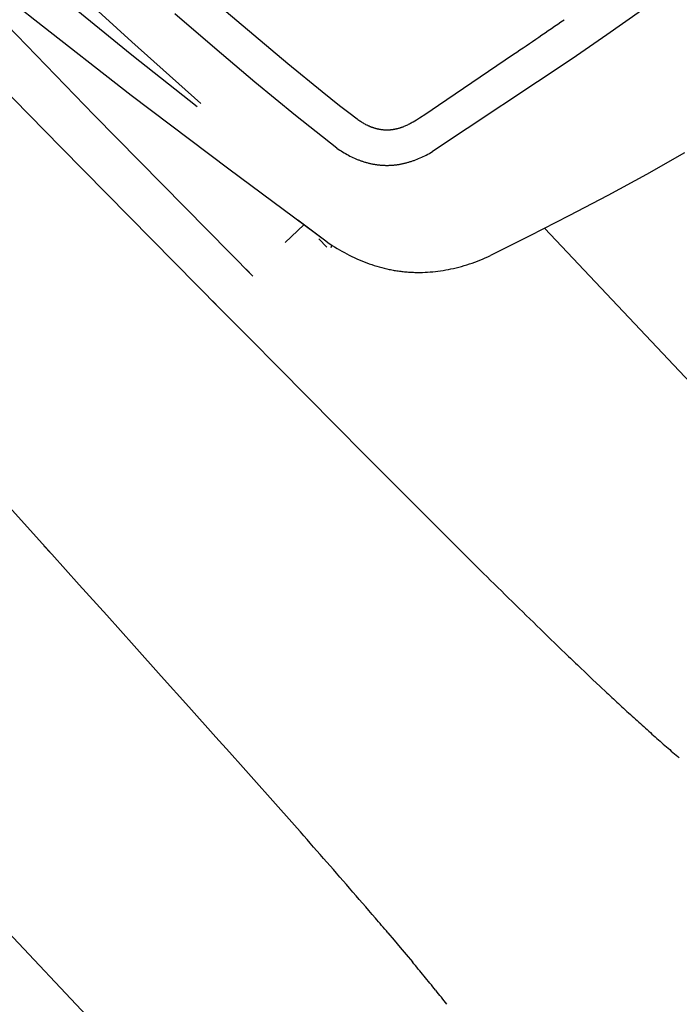
# Model space of a CAD drawing. Units: metres. Extents: x 300348 to 302165, y 4233123 to 4236702.
# Drawn here: x 301655 to 301657, y 4235731 to 4235734 of the extents above; entities that cross this region are included whole.
import ezdxf

# ---------------------------------------------------------------- set-up
doc = ezdxf.new("R2010")
doc.units = ezdxf.units.M
doc.header["$LTSCALE"] = 0.05
doc.header["$MEASUREMENT"] = 0

msp = doc.modelspace()

# ---------------------------------------------------------------- linework, layer by layer
at = {"color": 250}
for p, q in [((301654.4034, 4235734.5216, 0.822), (301655.1111, 4235733.792, 0.822)), ((301654.9145, 4235734.1061, 0.822), (301654.5983, 4235734.3598, 0.822)), ((301655.0102, 4235734.2412, 0.822), (301655.2361, 4235734.0344, 0.822)), ((301654.4767, 4235734.219, 0.822), (301655.0021, 4235733.6848, 0.822)), ((301655.2359, 4235733.9906, 0.822), (301655.0218, 4235734.1654, 0.822)), ((301655.5282, 4235734.153, 0.822), (301655.6401, 4235734.0575, 0.822)), ((301655.2345, 4235733.8572, 0.822), (301654.9145, 4235734.1061, 0.822)), ((301655.5106, 4235734.0135, 0.822), (301655.3786, 4235734.1273, 0.822)), ((301655.2361, 4235734.0344, 0.822), (301655.4643, 4235733.83, 0.822)), ((301655.6401, 4235734.0575, 0.822), (301655.7529, 4235733.9631, 0.822)), ((301656.8098, 4235734.0574, 0.822), (301656.6945, 4235733.9784, 0.822)), ((301656.8098, 4235734.0574, 0.822), (301656.6945, 4235733.9784, 0.822)), ((301655.6439, 4235733.9014, 0.822), (301655.5106, 4235734.0135, 0.822)), ((301655.4526, 4235733.819, 0.822), (301655.2359, 4235733.9906, 0.822)), ((301656.6945, 4235733.9784, 0.822), (301656.2318, 4235733.671, 0.822)), ((301656.6945, 4235733.9784, 0.822), (301656.2318, 4235733.671, 0.822)), ((301656.2521, 4235733.8243, 0.822), (301656.5006, 4235733.9933, 0.822)), ((301656.2521, 4235733.8243, 0.822), (301656.5006, 4235733.9933, 0.822)), ((301655.7529, 4235733.9631, 0.822), (301655.8668, 4235733.87, 0.822)), ((301655.7788, 4235733.7911, 0.822), (301655.6439, 4235733.9014, 0.822)), ((301655.5577, 4235733.6124, 0.822), (301655.2345, 4235733.8572, 0.822)), ((301655.8668, 4235733.87, 0.822), (301655.9243, 4235733.8241, 0.822)), ((301655.9243, 4235733.8241, 0.822), (301655.9545, 4235733.8005, 0.822)), ((301656.2104, 4235733.7966, 0.822), (301656.2521, 4235733.8243, 0.822)), ((301656.2104, 4235733.7966, 0.822), (301656.2521, 4235733.8243, 0.822)), ((301655.1109, 4235733.7922, 0.822), (301655.6371, 4235733.259, 0.822)), ((301655.9151, 4235733.6827, 0.822), (301655.7788, 4235733.7911, 0.822)), ((301655.9545, 4235733.8005, 0.822), (301655.9825, 4235733.7792, 0.822)), ((301655.9825, 4235733.7792, 0.822), (301655.9853, 4235733.7771, 0.822)), ((301655.9853, 4235733.7771, 0.822), (301655.9881, 4235733.7751, 0.822)), ((301655.9881, 4235733.7751, 0.822), (301655.9909, 4235733.7732, 0.822)), ((301655.9909, 4235733.7732, 0.822), (301655.9937, 4235733.7713, 0.822)), ((301656.168, 4235733.7698, 0.822), (301656.1786, 4235733.7764, 0.822)), ((301656.168, 4235733.7698, 0.822), (301656.1786, 4235733.7764, 0.822)), ((301656.1786, 4235733.7764, 0.822), (301656.1893, 4235733.783, 0.822)), ((301656.1786, 4235733.7764, 0.822), (301656.1893, 4235733.783, 0.822)), ((301656.1893, 4235733.783, 0.822), (301656.2104, 4235733.7966, 0.822)), ((301656.1893, 4235733.783, 0.822), (301656.2104, 4235733.7966, 0.822)), ((301655.9937, 4235733.7713, 0.822), (301655.9966, 4235733.7695, 0.822)), ((301655.9966, 4235733.7695, 0.822), (301655.9994, 4235733.7677, 0.822)), ((301655.9994, 4235733.7677, 0.822), (301656.0022, 4235733.7661, 0.822)), ((301656.0022, 4235733.7661, 0.822), (301656.005, 4235733.7644, 0.822)), ((301656.005, 4235733.7644, 0.822), (301656.0078, 4235733.7628, 0.822)), ((301656.0078, 4235733.7628, 0.822), (301656.0107, 4235733.7613, 0.822)), ((301656.0107, 4235733.7613, 0.822), (301656.0135, 4235733.7599, 0.822)), ((301656.0135, 4235733.7599, 0.822), (301656.0149, 4235733.7592, 0.822)), ((301656.0149, 4235733.7592, 0.822), (301656.0163, 4235733.7585, 0.822)), ((301656.0163, 4235733.7585, 0.822), (301656.0178, 4235733.7578, 0.822)), ((301656.0178, 4235733.7578, 0.822), (301656.0192, 4235733.7572, 0.822)), ((301656.0192, 4235733.7572, 0.822), (301656.0206, 4235733.7565, 0.822)), ((301656.0206, 4235733.7565, 0.822), (301656.022, 4235733.7559, 0.822)), ((301656.022, 4235733.7559, 0.822), (301656.0234, 4235733.7553, 0.822)), ((301656.0234, 4235733.7553, 0.822), (301656.0249, 4235733.7547, 0.822)), ((301656.0249, 4235733.7547, 0.822), (301656.0263, 4235733.7541, 0.822)), ((301656.0263, 4235733.7541, 0.822), (301656.0277, 4235733.7535, 0.822)), ((301656.0277, 4235733.7535, 0.822), (301656.0291, 4235733.753, 0.822)), ((301656.0291, 4235733.753, 0.822), (301656.0306, 4235733.7524, 0.822)), ((301656.0306, 4235733.7524, 0.822), (301656.032, 4235733.7519, 0.822)), ((301656.032, 4235733.7519, 0.822), (301656.0334, 4235733.7514, 0.822)), ((301656.0334, 4235733.7514, 0.822), (301656.0348, 4235733.7509, 0.822)), ((301656.0348, 4235733.7509, 0.822), (301656.0363, 4235733.7504, 0.822)), ((301656.0363, 4235733.7504, 0.822), (301656.0377, 4235733.75, 0.822)), ((301656.0377, 4235733.75, 0.822), (301656.0391, 4235733.7495, 0.822)), ((301656.0391, 4235733.7495, 0.822), (301656.0406, 4235733.7491, 0.822)), ((301656.0406, 4235733.7491, 0.822), (301656.042, 4235733.7487, 0.822)), ((301656.042, 4235733.7487, 0.822), (301656.0434, 4235733.7483, 0.822)), ((301656.0434, 4235733.7483, 0.822), (301656.0449, 4235733.7479, 0.822)), ((301656.0449, 4235733.7479, 0.822), (301656.0463, 4235733.7475, 0.822)), ((301656.0463, 4235733.7475, 0.822), (301656.0477, 4235733.7471, 0.822)), ((301656.0477, 4235733.7471, 0.822), (301656.0492, 4235733.7468, 0.822)), ((301656.0492, 4235733.7468, 0.822), (301656.0506, 4235733.7465, 0.822)), ((301656.0506, 4235733.7465, 0.822), (301656.052, 4235733.7462, 0.822)), ((301656.052, 4235733.7462, 0.822), (301656.0535, 4235733.7459, 0.822)), ((301656.0535, 4235733.7459, 0.822), (301656.0549, 4235733.7456, 0.822)), ((301656.0549, 4235733.7456, 0.822), (301656.0563, 4235733.7453, 0.822)), ((301656.0563, 4235733.7453, 0.822), (301656.0578, 4235733.7451, 0.822)), ((301656.0578, 4235733.7451, 0.822), (301656.0592, 4235733.7448, 0.822)), ((301656.0592, 4235733.7448, 0.822), (301656.0607, 4235733.7446, 0.822)), ((301656.0607, 4235733.7446, 0.822), (301656.0621, 4235733.7444, 0.822)), ((301656.0621, 4235733.7444, 0.822), (301656.0636, 4235733.7442, 0.822)), ((301656.0636, 4235733.7442, 0.822), (301656.065, 4235733.7441, 0.822)), ((301656.065, 4235733.7441, 0.822), (301656.0664, 4235733.7439, 0.822)), ((301656.0664, 4235733.7439, 0.822), (301656.0679, 4235733.7437, 0.822)), ((301656.0679, 4235733.7437, 0.822), (301656.0693, 4235733.7436, 0.822)), ((301656.0693, 4235733.7436, 0.822), (301656.0708, 4235733.7435, 0.822)), ((301656.0708, 4235733.7435, 0.822), (301656.0722, 4235733.7434, 0.822)), ((301656.0722, 4235733.7434, 0.822), (301656.0737, 4235733.7433, 0.822)), ((301656.0737, 4235733.7433, 0.822), (301656.0751, 4235733.7433, 0.822)), ((301656.0751, 4235733.7433, 0.822), (301656.0766, 4235733.7432, 0.822)), ((301656.0766, 4235733.7432, 0.822), (301656.078, 4235733.7432, 0.822)), ((301656.078, 4235733.7432, 0.822), (301656.0795, 4235733.7431, 0.822)), ((301656.0795, 4235733.7431, 0.822), (301656.0809, 4235733.7431, 0.822)), ((301656.0809, 4235733.7431, 0.822), (301656.0824, 4235733.7431, 0.822)), ((301656.0824, 4235733.7431, 0.822), (301656.0838, 4235733.7432, 0.822)), ((301656.0838, 4235733.7432, 0.822), (301656.0853, 4235733.7432, 0.822)), ((301656.0853, 4235733.7432, 0.822), (301656.0867, 4235733.7433, 0.822)), ((301656.0867, 4235733.7433, 0.822), (301656.0882, 4235733.7433, 0.822)), ((301656.0882, 4235733.7433, 0.822), (301656.0897, 4235733.7434, 0.822)), ((301656.0897, 4235733.7434, 0.822), (301656.0911, 4235733.7435, 0.822)), ((301656.0911, 4235733.7435, 0.822), (301656.0926, 4235733.7436, 0.822)), ((301656.0926, 4235733.7436, 0.822), (301656.094, 4235733.7438, 0.822)), ((301656.094, 4235733.7438, 0.822), (301656.0955, 4235733.7439, 0.822)), ((301656.0955, 4235733.7439, 0.822), (301656.097, 4235733.7441, 0.822)), ((301656.097, 4235733.7441, 0.822), (301656.0984, 4235733.7442, 0.822)), ((301656.0984, 4235733.7442, 0.822), (301656.0999, 4235733.7444, 0.822)), ((301656.0999, 4235733.7444, 0.822), (301656.1013, 4235733.7446, 0.822)), ((301656.1013, 4235733.7446, 0.822), (301656.1028, 4235733.7449, 0.822)), ((301656.1028, 4235733.7449, 0.822), (301656.1043, 4235733.7451, 0.822)), ((301656.1043, 4235733.7451, 0.822), (301656.1057, 4235733.7454, 0.822)), ((301656.1057, 4235733.7454, 0.822), (301656.1072, 4235733.7456, 0.822)), ((301656.1058, 4235733.7454, 0.822), (301656.1072, 4235733.7456, 0.822)), ((301656.1072, 4235733.7456, 0.822), (301656.1087, 4235733.7459, 0.822)), ((301656.1072, 4235733.7456, 0.822), (301656.1087, 4235733.7459, 0.822)), ((301656.1087, 4235733.7459, 0.822), (301656.1101, 4235733.7462, 0.822)), ((301656.1087, 4235733.7459, 0.822), (301656.1101, 4235733.7462, 0.822)), ((301656.1101, 4235733.7462, 0.822), (301656.1116, 4235733.7465, 0.822)), ((301656.1101, 4235733.7462, 0.822), (301656.1116, 4235733.7465, 0.822)), ((301656.1116, 4235733.7465, 0.822), (301656.1131, 4235733.7468, 0.822)), ((301656.1116, 4235733.7465, 0.822), (301656.1131, 4235733.7468, 0.822)), ((301656.1131, 4235733.7468, 0.822), (301656.1145, 4235733.7472, 0.822)), ((301656.1131, 4235733.7468, 0.822), (301656.1145, 4235733.7472, 0.822)), ((301656.1145, 4235733.7472, 0.822), (301656.116, 4235733.7476, 0.822)), ((301656.1145, 4235733.7472, 0.822), (301656.116, 4235733.7476, 0.822)), ((301656.116, 4235733.7476, 0.822), (301656.1175, 4235733.7479, 0.822)), ((301656.116, 4235733.7476, 0.822), (301656.1175, 4235733.7479, 0.822)), ((301656.1175, 4235733.7479, 0.822), (301656.119, 4235733.7483, 0.822)), ((301656.1175, 4235733.7479, 0.822), (301656.119, 4235733.7483, 0.822)), ((301656.119, 4235733.7483, 0.822), (301656.1204, 4235733.7487, 0.822)), ((301656.119, 4235733.7483, 0.822), (301656.1204, 4235733.7487, 0.822)), ((301656.1204, 4235733.7487, 0.822), (301656.1219, 4235733.7491, 0.822)), ((301656.1204, 4235733.7487, 0.822), (301656.1219, 4235733.7491, 0.822)), ((301656.1219, 4235733.7491, 0.822), (301656.1234, 4235733.7496, 0.822)), ((301656.1219, 4235733.7491, 0.822), (301656.1234, 4235733.7496, 0.822)), ((301656.1234, 4235733.7496, 0.822), (301656.1249, 4235733.75, 0.822)), ((301656.1234, 4235733.7496, 0.822), (301656.1249, 4235733.75, 0.822)), ((301656.1249, 4235733.75, 0.822), (301656.1263, 4235733.7505, 0.822)), ((301656.1249, 4235733.75, 0.822), (301656.1263, 4235733.7505, 0.822)), ((301656.1263, 4235733.7505, 0.822), (301656.1278, 4235733.751, 0.822)), ((301656.1263, 4235733.7505, 0.822), (301656.1278, 4235733.751, 0.822)), ((301656.1278, 4235733.751, 0.822), (301656.1293, 4235733.7515, 0.822)), ((301656.1278, 4235733.751, 0.822), (301656.1293, 4235733.7515, 0.822)), ((301656.1293, 4235733.7515, 0.822), (301656.1308, 4235733.752, 0.822)), ((301656.1293, 4235733.7515, 0.822), (301656.1308, 4235733.752, 0.822)), ((301656.1308, 4235733.752, 0.822), (301656.1322, 4235733.7525, 0.822)), ((301656.1308, 4235733.752, 0.822), (301656.1322, 4235733.7525, 0.822)), ((301656.1322, 4235733.7525, 0.822), (301656.1337, 4235733.7531, 0.822)), ((301656.1322, 4235733.7525, 0.822), (301656.1337, 4235733.7531, 0.822)), ((301656.1337, 4235733.7531, 0.822), (301656.1352, 4235733.7536, 0.822)), ((301656.1337, 4235733.7531, 0.822), (301656.1352, 4235733.7536, 0.822)), ((301656.1352, 4235733.7536, 0.822), (301656.1367, 4235733.7542, 0.822)), ((301656.1352, 4235733.7536, 0.822), (301656.1367, 4235733.7542, 0.822)), ((301656.1367, 4235733.7542, 0.822), (301656.1382, 4235733.7548, 0.822)), ((301656.1367, 4235733.7542, 0.822), (301656.1382, 4235733.7548, 0.822)), ((301656.1382, 4235733.7548, 0.822), (301656.1411, 4235733.756, 0.822)), ((301656.1382, 4235733.7548, 0.822), (301656.1411, 4235733.756, 0.822)), ((301656.1411, 4235733.756, 0.822), (301656.1441, 4235733.7573, 0.822)), ((301656.1411, 4235733.756, 0.822), (301656.1441, 4235733.7573, 0.822)), ((301656.1441, 4235733.7573, 0.822), (301656.1471, 4235733.7587, 0.822)), ((301656.1441, 4235733.7573, 0.822), (301656.1471, 4235733.7587, 0.822)), ((301656.1471, 4235733.7587, 0.822), (301656.1501, 4235733.7601, 0.822)), ((301656.1471, 4235733.7587, 0.822), (301656.1501, 4235733.7601, 0.822)), ((301656.1501, 4235733.7601, 0.822), (301656.153, 4235733.7615, 0.822)), ((301656.1501, 4235733.7601, 0.822), (301656.153, 4235733.7615, 0.822)), ((301656.153, 4235733.7615, 0.822), (301656.156, 4235733.7631, 0.822)), ((301656.153, 4235733.7615, 0.822), (301656.156, 4235733.7631, 0.822)), ((301656.156, 4235733.7631, 0.822), (301656.159, 4235733.7647, 0.822)), ((301656.156, 4235733.7631, 0.822), (301656.159, 4235733.7647, 0.822)), ((301656.159, 4235733.7647, 0.822), (301656.162, 4235733.7663, 0.822)), ((301656.159, 4235733.7647, 0.822), (301656.162, 4235733.7663, 0.822)), ((301656.162, 4235733.7663, 0.822), (301656.165, 4235733.7681, 0.822)), ((301656.162, 4235733.7663, 0.822), (301656.165, 4235733.7681, 0.822)), ((301656.165, 4235733.7681, 0.822), (301656.168, 4235733.7698, 0.822)), ((301656.165, 4235733.7681, 0.822), (301656.168, 4235733.7698, 0.822)), ((301655.0021, 4235733.6848, 0.822), (301655.5282, 4235733.1516, 0.822)), ((301655.9151, 4235733.6827, 0.822), (301655.92, 4235733.6794, 0.822)), ((301655.92, 4235733.6794, 0.822), (301655.9248, 4235733.6762, 0.822)), ((301655.9248, 4235733.6762, 0.822), (301655.9296, 4235733.6731, 0.822)), ((301655.9296, 4235733.6731, 0.822), (301655.9345, 4235733.67, 0.822)), ((301655.9345, 4235733.67, 0.822), (301655.9393, 4235733.6671, 0.822)), ((301655.9393, 4235733.6671, 0.822), (301655.9442, 4235733.6643, 0.822)), ((301655.9442, 4235733.6643, 0.822), (301655.949, 4235733.6615, 0.822)), ((301655.949, 4235733.6615, 0.822), (301655.9539, 4235733.6589, 0.822)), ((301655.9539, 4235733.6589, 0.822), (301655.9587, 4235733.6564, 0.822)), ((301655.9587, 4235733.6564, 0.822), (301655.9636, 4235733.654, 0.822)), ((301655.9636, 4235733.654, 0.822), (301655.9685, 4235733.6516, 0.822)), ((301655.9685, 4235733.6516, 0.822), (301655.9733, 4235733.6494, 0.822)), ((301655.9733, 4235733.6494, 0.822), (301655.9782, 4235733.6473, 0.822)), ((301655.9782, 4235733.6473, 0.822), (301655.9807, 4235733.6462, 0.822)), ((301655.9807, 4235733.6462, 0.822), (301655.9831, 4235733.6452, 0.822)), ((301655.9831, 4235733.6452, 0.822), (301655.9855, 4235733.6442, 0.822)), ((301655.9855, 4235733.6442, 0.822), (301655.988, 4235733.6433, 0.822)), ((301655.988, 4235733.6433, 0.822), (301655.9904, 4235733.6424, 0.822)), ((301655.9904, 4235733.6424, 0.822), (301655.9929, 4235733.6415, 0.822)), ((301656.1713, 4235733.6419, 0.822), (301656.1763, 4235733.6438, 0.822)), ((301656.1713, 4235733.6419, 0.822), (301656.1763, 4235733.6438, 0.822)), ((301656.1763, 4235733.6438, 0.822), (301656.1813, 4235733.6458, 0.822)), ((301656.1763, 4235733.6438, 0.822), (301656.1813, 4235733.6458, 0.822)), ((301656.1813, 4235733.6458, 0.822), (301656.1863, 4235733.6478, 0.822)), ((301656.1813, 4235733.6458, 0.822), (301656.1863, 4235733.6478, 0.822)), ((301656.1863, 4235733.6478, 0.822), (301656.1914, 4235733.65, 0.822)), ((301656.1863, 4235733.6478, 0.822), (301656.1914, 4235733.65, 0.822)), ((301656.1914, 4235733.65, 0.822), (301656.1964, 4235733.6523, 0.822)), ((301656.1914, 4235733.65, 0.822), (301656.1964, 4235733.6523, 0.822)), ((301656.1964, 4235733.6523, 0.822), (301656.2015, 4235733.6546, 0.822)), ((301656.1964, 4235733.6523, 0.822), (301656.2015, 4235733.6546, 0.822)), ((301656.2015, 4235733.6546, 0.822), (301656.2065, 4235733.6571, 0.822)), ((301656.2015, 4235733.6546, 0.822), (301656.2065, 4235733.6571, 0.822)), ((301656.2065, 4235733.6571, 0.822), (301656.2116, 4235733.6597, 0.822)), ((301656.2065, 4235733.6571, 0.822), (301656.2116, 4235733.6597, 0.822)), ((301656.2116, 4235733.6597, 0.822), (301656.2166, 4235733.6624, 0.822)), ((301656.2116, 4235733.6597, 0.822), (301656.2166, 4235733.6624, 0.822)), ((301656.2166, 4235733.6624, 0.822), (301656.2217, 4235733.6651, 0.822)), ((301656.2166, 4235733.6624, 0.822), (301656.2217, 4235733.6651, 0.822)), ((301656.2217, 4235733.6651, 0.822), (301656.2267, 4235733.668, 0.822)), ((301656.2217, 4235733.6651, 0.822), (301656.2267, 4235733.668, 0.822)), ((301656.2267, 4235733.668, 0.822), (301656.2318, 4235733.671, 0.822)), ((301656.2267, 4235733.668, 0.822), (301656.2318, 4235733.671, 0.822)), ((301655.8835, 4235733.3712, 0.822), (301655.5577, 4235733.6124, 0.822)), ((301655.9929, 4235733.6415, 0.822), (301655.9953, 4235733.6406, 0.822)), ((301655.9949, 4235733.6407, 0.822), (301655.9953, 4235733.6406, 0.822)), ((301655.9953, 4235733.6406, 0.822), (301655.9978, 4235733.6397, 0.822)), ((301655.9953, 4235733.6406, 0.822), (301655.9978, 4235733.6397, 0.822)), ((301655.9978, 4235733.6397, 0.822), (301656.0002, 4235733.6389, 0.822)), ((301655.9978, 4235733.6397, 0.822), (301656.0002, 4235733.6389, 0.822)), ((301656.0002, 4235733.6389, 0.822), (301656.0026, 4235733.6381, 0.822)), ((301656.0002, 4235733.6389, 0.822), (301656.0026, 4235733.6381, 0.822)), ((301656.0026, 4235733.6381, 0.822), (301656.0051, 4235733.6373, 0.822)), ((301656.0026, 4235733.6381, 0.822), (301656.0051, 4235733.6373, 0.822)), ((301656.0051, 4235733.6373, 0.822), (301656.0075, 4235733.6365, 0.822)), ((301656.0051, 4235733.6373, 0.822), (301656.0075, 4235733.6365, 0.822)), ((301656.0075, 4235733.6365, 0.822), (301656.01, 4235733.6358, 0.822)), ((301656.0075, 4235733.6365, 0.822), (301656.01, 4235733.6358, 0.822)), ((301656.01, 4235733.6358, 0.822), (301656.0124, 4235733.6351, 0.822)), ((301656.01, 4235733.6358, 0.822), (301656.0124, 4235733.6351, 0.822)), ((301656.0124, 4235733.6351, 0.822), (301656.0149, 4235733.6344, 0.822)), ((301656.0124, 4235733.6351, 0.822), (301656.0149, 4235733.6344, 0.822)), ((301656.0149, 4235733.6344, 0.822), (301656.0174, 4235733.6338, 0.822)), ((301656.0149, 4235733.6344, 0.822), (301656.0174, 4235733.6338, 0.822)), ((301656.0174, 4235733.6338, 0.822), (301656.0198, 4235733.6331, 0.822)), ((301656.0174, 4235733.6338, 0.822), (301656.0198, 4235733.6331, 0.822)), ((301656.0198, 4235733.6331, 0.822), (301656.0223, 4235733.6325, 0.822)), ((301656.0198, 4235733.6331, 0.822), (301656.0223, 4235733.6325, 0.822)), ((301656.0223, 4235733.6325, 0.822), (301656.0247, 4235733.632, 0.822)), ((301656.0223, 4235733.6325, 0.822), (301656.0247, 4235733.632, 0.822)), ((301656.0247, 4235733.632, 0.822), (301656.0272, 4235733.6314, 0.822)), ((301656.0247, 4235733.632, 0.822), (301656.0272, 4235733.6314, 0.822)), ((301656.0272, 4235733.6314, 0.822), (301656.0296, 4235733.6309, 0.822)), ((301656.0272, 4235733.6314, 0.822), (301656.0296, 4235733.6309, 0.822)), ((301656.0296, 4235733.6309, 0.822), (301656.0321, 4235733.6304, 0.822)), ((301656.0296, 4235733.6309, 0.822), (301656.0321, 4235733.6304, 0.822)), ((301656.0321, 4235733.6304, 0.822), (301656.0345, 4235733.6299, 0.822)), ((301656.0321, 4235733.6304, 0.822), (301656.0345, 4235733.6299, 0.822)), ((301656.0345, 4235733.6299, 0.822), (301656.037, 4235733.6294, 0.822)), ((301656.0345, 4235733.6299, 0.822), (301656.037, 4235733.6294, 0.822)), ((301656.037, 4235733.6294, 0.822), (301656.0395, 4235733.629, 0.822)), ((301656.037, 4235733.6294, 0.822), (301656.0395, 4235733.629, 0.822)), ((301656.0395, 4235733.629, 0.822), (301656.0419, 4235733.6286, 0.822)), ((301656.0395, 4235733.629, 0.822), (301656.0419, 4235733.6286, 0.822)), ((301656.0419, 4235733.6286, 0.822), (301656.0444, 4235733.6282, 0.822)), ((301656.0419, 4235733.6286, 0.822), (301656.0444, 4235733.6282, 0.822)), ((301656.0444, 4235733.6282, 0.822), (301656.0469, 4235733.6279, 0.822)), ((301656.0444, 4235733.6282, 0.822), (301656.0469, 4235733.6279, 0.822)), ((301656.0469, 4235733.6279, 0.822), (301656.0493, 4235733.6275, 0.822)), ((301656.0469, 4235733.6279, 0.822), (301656.0493, 4235733.6275, 0.822)), ((301656.0493, 4235733.6275, 0.822), (301656.0518, 4235733.6272, 0.822)), ((301656.0493, 4235733.6275, 0.822), (301656.0518, 4235733.6272, 0.822)), ((301656.0518, 4235733.6272, 0.822), (301656.0543, 4235733.6269, 0.822)), ((301656.0518, 4235733.6272, 0.822), (301656.0543, 4235733.6269, 0.822)), ((301656.0543, 4235733.6269, 0.822), (301656.0567, 4235733.6267, 0.822)), ((301656.0543, 4235733.6269, 0.822), (301656.0567, 4235733.6267, 0.822)), ((301656.0567, 4235733.6267, 0.822), (301656.0592, 4235733.6264, 0.822)), ((301656.0567, 4235733.6267, 0.822), (301656.0592, 4235733.6264, 0.822)), ((301656.0592, 4235733.6264, 0.822), (301656.0617, 4235733.6262, 0.822)), ((301656.0592, 4235733.6264, 0.822), (301656.0617, 4235733.6262, 0.822)), ((301656.0617, 4235733.6262, 0.822), (301656.0641, 4235733.6261, 0.822)), ((301656.0617, 4235733.6262, 0.822), (301656.0641, 4235733.6261, 0.822)), ((301656.0641, 4235733.6261, 0.822), (301656.0666, 4235733.6259, 0.822)), ((301656.0641, 4235733.6261, 0.822), (301656.0666, 4235733.6259, 0.822)), ((301656.0666, 4235733.6259, 0.822), (301656.0691, 4235733.6258, 0.822)), ((301656.0666, 4235733.6259, 0.822), (301656.0691, 4235733.6258, 0.822)), ((301656.0691, 4235733.6258, 0.822), (301656.0716, 4235733.6257, 0.822)), ((301656.0691, 4235733.6258, 0.822), (301656.0716, 4235733.6257, 0.822)), ((301656.0716, 4235733.6257, 0.822), (301656.074, 4235733.6256, 0.822)), ((301656.0716, 4235733.6257, 0.822), (301656.074, 4235733.6256, 0.822)), ((301656.074, 4235733.6256, 0.822), (301656.0765, 4235733.6255, 0.822)), ((301656.074, 4235733.6256, 0.822), (301656.0765, 4235733.6255, 0.822)), ((301656.0765, 4235733.6255, 0.822), (301656.079, 4235733.6255, 0.822)), ((301656.0765, 4235733.6255, 0.822), (301656.079, 4235733.6255, 0.822)), ((301656.079, 4235733.6255, 0.822), (301656.0815, 4235733.6255, 0.822)), ((301656.079, 4235733.6255, 0.822), (301656.0815, 4235733.6255, 0.822)), ((301656.0815, 4235733.6255, 0.822), (301656.0839, 4235733.6255, 0.822)), ((301656.0815, 4235733.6255, 0.822), (301656.0839, 4235733.6255, 0.822)), ((301656.0839, 4235733.6255, 0.822), (301656.0864, 4235733.6255, 0.822)), ((301656.0839, 4235733.6255, 0.822), (301656.0864, 4235733.6255, 0.822)), ((301656.0864, 4235733.6255, 0.822), (301656.0889, 4235733.6256, 0.822)), ((301656.0864, 4235733.6255, 0.822), (301656.0889, 4235733.6256, 0.822)), ((301656.0889, 4235733.6256, 0.822), (301656.0914, 4235733.6257, 0.822)), ((301656.0889, 4235733.6256, 0.822), (301656.0914, 4235733.6257, 0.822)), ((301656.0914, 4235733.6257, 0.822), (301656.0939, 4235733.6258, 0.822)), ((301656.0914, 4235733.6257, 0.822), (301656.0939, 4235733.6258, 0.822)), ((301656.0939, 4235733.6258, 0.822), (301656.0963, 4235733.626, 0.822)), ((301656.0939, 4235733.6258, 0.822), (301656.0963, 4235733.626, 0.822)), ((301656.0963, 4235733.626, 0.822), (301656.0988, 4235733.6261, 0.822)), ((301656.0963, 4235733.626, 0.822), (301656.0988, 4235733.6261, 0.822)), ((301656.0988, 4235733.6261, 0.822), (301656.1013, 4235733.6263, 0.822)), ((301656.0988, 4235733.6261, 0.822), (301656.1013, 4235733.6263, 0.822)), ((301656.1013, 4235733.6263, 0.822), (301656.1038, 4235733.6265, 0.822)), ((301656.1013, 4235733.6263, 0.822), (301656.1038, 4235733.6265, 0.822)), ((301656.1038, 4235733.6265, 0.822), (301656.1063, 4235733.6268, 0.822)), ((301656.1038, 4235733.6265, 0.822), (301656.1063, 4235733.6268, 0.822)), ((301656.1063, 4235733.6268, 0.822), (301656.1088, 4235733.6271, 0.822)), ((301656.1063, 4235733.6268, 0.822), (301656.1088, 4235733.6271, 0.822)), ((301656.1088, 4235733.6271, 0.822), (301656.1113, 4235733.6274, 0.822)), ((301656.1088, 4235733.6271, 0.822), (301656.1113, 4235733.6274, 0.822)), ((301656.1113, 4235733.6274, 0.822), (301656.1137, 4235733.6277, 0.822)), ((301656.1113, 4235733.6274, 0.822), (301656.1137, 4235733.6277, 0.822)), ((301656.1137, 4235733.6277, 0.822), (301656.1162, 4235733.628, 0.822)), ((301656.1137, 4235733.6277, 0.822), (301656.1162, 4235733.628, 0.822)), ((301656.1162, 4235733.628, 0.822), (301656.1187, 4235733.6284, 0.822)), ((301656.1162, 4235733.628, 0.822), (301656.1187, 4235733.6284, 0.822)), ((301656.1187, 4235733.6284, 0.822), (301656.1212, 4235733.6288, 0.822)), ((301656.1187, 4235733.6284, 0.822), (301656.1212, 4235733.6288, 0.822)), ((301656.1212, 4235733.6288, 0.822), (301656.1237, 4235733.6292, 0.822)), ((301656.1212, 4235733.6288, 0.822), (301656.1237, 4235733.6292, 0.822)), ((301656.1237, 4235733.6292, 0.822), (301656.1262, 4235733.6296, 0.822)), ((301656.1237, 4235733.6292, 0.822), (301656.1262, 4235733.6296, 0.822)), ((301656.1262, 4235733.6296, 0.822), (301656.1287, 4235733.6301, 0.822)), ((301656.1262, 4235733.6296, 0.822), (301656.1287, 4235733.6301, 0.822)), ((301656.1287, 4235733.6301, 0.822), (301656.1312, 4235733.6306, 0.822)), ((301656.1287, 4235733.6301, 0.822), (301656.1312, 4235733.6306, 0.822)), ((301656.1312, 4235733.6306, 0.822), (301656.1337, 4235733.6311, 0.822)), ((301656.1312, 4235733.6306, 0.822), (301656.1337, 4235733.6311, 0.822)), ((301656.1337, 4235733.6311, 0.822), (301656.1362, 4235733.6317, 0.822)), ((301656.1337, 4235733.6311, 0.822), (301656.1362, 4235733.6317, 0.822)), ((301656.1362, 4235733.6317, 0.822), (301656.1387, 4235733.6322, 0.822)), ((301656.1362, 4235733.6317, 0.822), (301656.1387, 4235733.6322, 0.822)), ((301656.1387, 4235733.6322, 0.822), (301656.1412, 4235733.6328, 0.822)), ((301656.1387, 4235733.6322, 0.822), (301656.1412, 4235733.6328, 0.822)), ((301656.1412, 4235733.6328, 0.822), (301656.1437, 4235733.6335, 0.822)), ((301656.1412, 4235733.6328, 0.822), (301656.1437, 4235733.6335, 0.822)), ((301656.1437, 4235733.6335, 0.822), (301656.1462, 4235733.6341, 0.822)), ((301656.1437, 4235733.6335, 0.822), (301656.1462, 4235733.6341, 0.822)), ((301656.1462, 4235733.6341, 0.822), (301656.1487, 4235733.6348, 0.822)), ((301656.1462, 4235733.6341, 0.822), (301656.1487, 4235733.6348, 0.822)), ((301656.1487, 4235733.6348, 0.822), (301656.1512, 4235733.6355, 0.822)), ((301656.1487, 4235733.6348, 0.822), (301656.1512, 4235733.6355, 0.822)), ((301656.1512, 4235733.6355, 0.822), (301656.1537, 4235733.6362, 0.822)), ((301656.1512, 4235733.6355, 0.822), (301656.1537, 4235733.6362, 0.822)), ((301656.1537, 4235733.6362, 0.822), (301656.1562, 4235733.6369, 0.822)), ((301656.1537, 4235733.6362, 0.822), (301656.1562, 4235733.6369, 0.822)), ((301656.1562, 4235733.6369, 0.822), (301656.1587, 4235733.6377, 0.822)), ((301656.1562, 4235733.6369, 0.822), (301656.1587, 4235733.6377, 0.822)), ((301656.1587, 4235733.6377, 0.822), (301656.1612, 4235733.6385, 0.822)), ((301656.1587, 4235733.6377, 0.822), (301656.1612, 4235733.6385, 0.822)), ((301656.1612, 4235733.6385, 0.822), (301656.1637, 4235733.6393, 0.822)), ((301656.1612, 4235733.6385, 0.822), (301656.1637, 4235733.6393, 0.822)), ((301656.1637, 4235733.6393, 0.822), (301656.1662, 4235733.6402, 0.822)), ((301656.1637, 4235733.6393, 0.822), (301656.1662, 4235733.6402, 0.822)), ((301656.1662, 4235733.6402, 0.822), (301656.1687, 4235733.641, 0.822)), ((301656.1662, 4235733.6402, 0.822), (301656.1687, 4235733.641, 0.822)), ((301656.1687, 4235733.641, 0.822), (301656.1713, 4235733.6419, 0.822)), ((301656.1687, 4235733.641, 0.822), (301656.1713, 4235733.6419, 0.822)), ((301656.8128, 4235733.5259, 0.822), (301656.6842, 4235733.4581, 0.822)), ((301656.8128, 4235733.5259, 0.822), (301656.6842, 4235733.4581, 0.822)), ((301656.6842, 4235733.4581, 0.822), (301656.5548, 4235733.3917, 0.822)), ((301656.6842, 4235733.4581, 0.822), (301656.5548, 4235733.3917, 0.822)), ((301655.8835, 4235733.3712, 0.822), (301655.7859, 4235733.4434, 0.822)), ((301656.5548, 4235733.3917, 0.822), (301656.4247, 4235733.3268, 0.822)), ((301656.5548, 4235733.3917, 0.822), (301656.4247, 4235733.3268, 0.822)), ((301655.8835, 4235733.3712, 0.822), (301655.8916, 4235733.3657, 0.822)), ((301655.8835, 4235733.3712, 0.822), (301655.8916, 4235733.3657, 0.822)), ((301655.8916, 4235733.3657, 0.822), (301655.8996, 4235733.3605, 0.822)), ((301655.8916, 4235733.3657, 0.822), (301655.8996, 4235733.3605, 0.822)), ((301655.8996, 4235733.3605, 0.822), (301655.9077, 4235733.3553, 0.822)), ((301655.8996, 4235733.3605, 0.822), (301655.9077, 4235733.3553, 0.822)), ((301655.9077, 4235733.3553, 0.822), (301655.9158, 4235733.3504, 0.822)), ((301655.9077, 4235733.3553, 0.822), (301655.9158, 4235733.3504, 0.822)), ((301655.9158, 4235733.3504, 0.822), (301655.924, 4235733.3456, 0.822)), ((301655.9158, 4235733.3504, 0.822), (301655.924, 4235733.3456, 0.822)), ((301655.924, 4235733.3456, 0.822), (301655.9321, 4235733.3409, 0.822)), ((301655.924, 4235733.3456, 0.822), (301655.9321, 4235733.3409, 0.822)), ((301655.9321, 4235733.3409, 0.822), (301655.9402, 4235733.3364, 0.822)), ((301655.9321, 4235733.3409, 0.822), (301655.9402, 4235733.3364, 0.822)), ((301655.9402, 4235733.3364, 0.822), (301655.9484, 4235733.332, 0.822)), ((301655.9402, 4235733.3364, 0.822), (301655.9484, 4235733.332, 0.822)), ((301655.9484, 4235733.332, 0.822), (301655.9566, 4235733.3278, 0.822)), ((301655.9484, 4235733.332, 0.822), (301655.9566, 4235733.3278, 0.822)), ((301655.9566, 4235733.3278, 0.822), (301655.9648, 4235733.3237, 0.822)), ((301655.9566, 4235733.3278, 0.822), (301655.9648, 4235733.3237, 0.822)), ((301655.9648, 4235733.3237, 0.822), (301655.9729, 4235733.3198, 0.822)), ((301655.9648, 4235733.3237, 0.822), (301655.9729, 4235733.3198, 0.822)), ((301655.9729, 4235733.3198, 0.822), (301655.9812, 4235733.3161, 0.822)), ((301655.9729, 4235733.3198, 0.822), (301655.9812, 4235733.3161, 0.822)), ((301656.3982, 4235733.3153, 0.822), (301656.4071, 4235733.319, 0.822)), ((301656.3982, 4235733.3153, 0.822), (301656.4071, 4235733.319, 0.822)), ((301656.4071, 4235733.319, 0.822), (301656.4159, 4235733.3228, 0.822)), ((301656.4071, 4235733.319, 0.822), (301656.4159, 4235733.3228, 0.822)), ((301656.4159, 4235733.3228, 0.822), (301656.4247, 4235733.3268, 0.822)), ((301656.4159, 4235733.3228, 0.822), (301656.4247, 4235733.3268, 0.822)), ((301655.9812, 4235733.3161, 0.822), (301655.9894, 4235733.3125, 0.822)), ((301655.9812, 4235733.3161, 0.822), (301655.9894, 4235733.3125, 0.822)), ((301655.9894, 4235733.3125, 0.822), (301655.9976, 4235733.309, 0.822)), ((301655.9894, 4235733.3125, 0.822), (301655.9976, 4235733.309, 0.822)), ((301655.9976, 4235733.309, 0.822), (301656.0058, 4235733.3057, 0.822)), ((301655.9976, 4235733.309, 0.822), (301656.0058, 4235733.3057, 0.822)), ((301656.0058, 4235733.3057, 0.822), (301656.0141, 4235733.3025, 0.822)), ((301656.0058, 4235733.3057, 0.822), (301656.0141, 4235733.3025, 0.822)), ((301656.0141, 4235733.3025, 0.822), (301656.0224, 4235733.2995, 0.822)), ((301656.0141, 4235733.3025, 0.822), (301656.0224, 4235733.2995, 0.822)), ((301656.0224, 4235733.2995, 0.822), (301656.0307, 4235733.2967, 0.822)), ((301656.0224, 4235733.2995, 0.822), (301656.0307, 4235733.2967, 0.822)), ((301656.0307, 4235733.2967, 0.822), (301656.0389, 4235733.294, 0.822)), ((301656.0307, 4235733.2967, 0.822), (301656.0389, 4235733.294, 0.822)), ((301656.0389, 4235733.294, 0.822), (301656.0473, 4235733.2914, 0.822)), ((301656.0389, 4235733.294, 0.822), (301656.0473, 4235733.2914, 0.822)), ((301656.0473, 4235733.2914, 0.822), (301656.0556, 4235733.289, 0.822)), ((301656.0473, 4235733.2914, 0.822), (301656.0556, 4235733.289, 0.822)), ((301656.0556, 4235733.289, 0.822), (301656.0639, 4235733.2867, 0.822)), ((301656.0556, 4235733.289, 0.822), (301656.0639, 4235733.2867, 0.822)), ((301656.0639, 4235733.2867, 0.822), (301656.0722, 4235733.2846, 0.822)), ((301656.0639, 4235733.2867, 0.822), (301656.0722, 4235733.2846, 0.822)), ((301656.0722, 4235733.2846, 0.822), (301656.0806, 4235733.2827, 0.822)), ((301656.0722, 4235733.2846, 0.822), (301656.0806, 4235733.2827, 0.822)), ((301656.2934, 4235733.2824, 0.822), (301656.3021, 4235733.2843, 0.822)), ((301656.2934, 4235733.2824, 0.822), (301656.3021, 4235733.2843, 0.822)), ((301656.3021, 4235733.2843, 0.822), (301656.3108, 4235733.2864, 0.822)), ((301656.3021, 4235733.2843, 0.822), (301656.3108, 4235733.2864, 0.822)), ((301656.3108, 4235733.2864, 0.822), (301656.3195, 4235733.2886, 0.822)), ((301656.3108, 4235733.2864, 0.822), (301656.3195, 4235733.2886, 0.822)), ((301656.3195, 4235733.2886, 0.822), (301656.3282, 4235733.291, 0.822)), ((301656.3195, 4235733.2886, 0.822), (301656.3282, 4235733.291, 0.822)), ((301656.3282, 4235733.291, 0.822), (301656.3369, 4235733.2935, 0.822)), ((301656.3282, 4235733.291, 0.822), (301656.3369, 4235733.2935, 0.822)), ((301656.3369, 4235733.2935, 0.822), (301656.3456, 4235733.2961, 0.822)), ((301656.3369, 4235733.2935, 0.822), (301656.3456, 4235733.2961, 0.822)), ((301656.3456, 4235733.2961, 0.822), (301656.3544, 4235733.299, 0.822)), ((301656.3456, 4235733.2961, 0.822), (301656.3544, 4235733.299, 0.822)), ((301656.3544, 4235733.299, 0.822), (301656.3631, 4235733.3019, 0.822)), ((301656.3544, 4235733.299, 0.822), (301656.3631, 4235733.3019, 0.822)), ((301656.3631, 4235733.3019, 0.822), (301656.3719, 4235733.305, 0.822)), ((301656.3631, 4235733.3019, 0.822), (301656.3719, 4235733.305, 0.822)), ((301656.3719, 4235733.305, 0.822), (301656.3807, 4235733.3083, 0.822)), ((301656.3719, 4235733.305, 0.822), (301656.3807, 4235733.3083, 0.822)), ((301656.3807, 4235733.3083, 0.822), (301656.3894, 4235733.3117, 0.822)), ((301656.3807, 4235733.3083, 0.822), (301656.3894, 4235733.3117, 0.822)), ((301656.3894, 4235733.3117, 0.822), (301656.3982, 4235733.3153, 0.822)), ((301656.3894, 4235733.3117, 0.822), (301656.3982, 4235733.3153, 0.822)), ((301655.6146, 4235733.2818, 0.822), (301655.6371, 4235733.259, 0.822)), ((301656.0806, 4235733.2827, 0.822), (301656.089, 4235733.2809, 0.822)), ((301656.0806, 4235733.2827, 0.822), (301656.089, 4235733.2809, 0.822)), ((301656.089, 4235733.2809, 0.822), (301656.0931, 4235733.28, 0.822)), ((301656.089, 4235733.2809, 0.822), (301656.0931, 4235733.28, 0.822)), ((301656.0931, 4235733.28, 0.822), (301656.0973, 4235733.2792, 0.822)), ((301656.0931, 4235733.28, 0.822), (301656.0973, 4235733.2792, 0.822)), ((301656.0973, 4235733.2792, 0.822), (301656.1015, 4235733.2784, 0.822)), ((301656.0973, 4235733.2792, 0.822), (301656.1015, 4235733.2784, 0.822)), ((301656.1015, 4235733.2784, 0.822), (301656.1057, 4235733.2777, 0.822)), ((301656.1015, 4235733.2784, 0.822), (301656.1057, 4235733.2777, 0.822)), ((301656.1057, 4235733.2777, 0.822), (301656.1099, 4235733.277, 0.822)), ((301656.1057, 4235733.2777, 0.822), (301656.1099, 4235733.277, 0.822)), ((301656.1099, 4235733.277, 0.822), (301656.1141, 4235733.2763, 0.822)), ((301656.1099, 4235733.277, 0.822), (301656.1141, 4235733.2763, 0.822)), ((301656.1141, 4235733.2763, 0.822), (301656.1183, 4235733.2757, 0.822)), ((301656.1141, 4235733.2763, 0.822), (301656.1183, 4235733.2757, 0.822)), ((301656.1183, 4235733.2757, 0.822), (301656.1225, 4235733.2751, 0.822)), ((301656.1183, 4235733.2757, 0.822), (301656.1225, 4235733.2751, 0.822)), ((301656.1225, 4235733.2751, 0.822), (301656.1268, 4235733.2746, 0.822)), ((301656.1225, 4235733.2751, 0.822), (301656.1268, 4235733.2746, 0.822)), ((301656.1268, 4235733.2746, 0.822), (301656.131, 4235733.2741, 0.822)), ((301656.1268, 4235733.2746, 0.822), (301656.131, 4235733.2741, 0.822)), ((301656.131, 4235733.2741, 0.822), (301656.1352, 4235733.2736, 0.822)), ((301656.131, 4235733.2741, 0.822), (301656.1352, 4235733.2736, 0.822)), ((301656.1352, 4235733.2736, 0.822), (301656.1394, 4235733.2732, 0.822)), ((301656.1352, 4235733.2736, 0.822), (301656.1394, 4235733.2732, 0.822)), ((301656.1394, 4235733.2732, 0.822), (301656.1436, 4235733.2728, 0.822)), ((301656.1394, 4235733.2732, 0.822), (301656.1436, 4235733.2728, 0.822)), ((301656.1436, 4235733.2728, 0.822), (301656.1479, 4235733.2724, 0.822)), ((301656.1436, 4235733.2728, 0.822), (301656.1479, 4235733.2724, 0.822)), ((301656.1479, 4235733.2724, 0.822), (301656.1521, 4235733.2721, 0.822)), ((301656.1479, 4235733.2724, 0.822), (301656.1521, 4235733.2721, 0.822)), ((301656.1521, 4235733.2721, 0.822), (301656.1563, 4235733.2718, 0.822)), ((301656.1521, 4235733.2721, 0.822), (301656.1563, 4235733.2718, 0.822)), ((301656.1563, 4235733.2718, 0.822), (301656.1606, 4235733.2715, 0.822)), ((301656.1563, 4235733.2718, 0.822), (301656.1606, 4235733.2715, 0.822)), ((301656.1606, 4235733.2715, 0.822), (301656.1648, 4235733.2713, 0.822)), ((301656.1606, 4235733.2715, 0.822), (301656.1648, 4235733.2713, 0.822)), ((301656.1648, 4235733.2713, 0.822), (301656.169, 4235733.2712, 0.822)), ((301656.1648, 4235733.2713, 0.822), (301656.169, 4235733.2712, 0.822)), ((301656.169, 4235733.2712, 0.822), (301656.1733, 4235733.271, 0.822)), ((301656.169, 4235733.2712, 0.822), (301656.1733, 4235733.271, 0.822)), ((301656.1733, 4235733.271, 0.822), (301656.1775, 4235733.2709, 0.822)), ((301656.1733, 4235733.271, 0.822), (301656.1775, 4235733.2709, 0.822)), ((301656.1775, 4235733.2709, 0.822), (301656.1818, 4235733.2709, 0.822)), ((301656.1775, 4235733.2709, 0.822), (301656.1818, 4235733.2709, 0.822)), ((301656.1818, 4235733.2709, 0.822), (301656.186, 4235733.2708, 0.822)), ((301656.1818, 4235733.2709, 0.822), (301656.186, 4235733.2708, 0.822)), ((301656.186, 4235733.2708, 0.822), (301656.1903, 4235733.2709, 0.822)), ((301656.186, 4235733.2708, 0.822), (301656.1903, 4235733.2709, 0.822)), ((301656.1903, 4235733.2709, 0.822), (301656.1946, 4235733.2709, 0.822)), ((301656.1903, 4235733.2709, 0.822), (301656.1946, 4235733.2709, 0.822)), ((301656.1946, 4235733.2709, 0.822), (301656.1988, 4235733.271, 0.822)), ((301656.1946, 4235733.2709, 0.822), (301656.1988, 4235733.271, 0.822)), ((301656.1988, 4235733.271, 0.822), (301656.2074, 4235733.2713, 0.822)), ((301656.1988, 4235733.271, 0.822), (301656.2074, 4235733.2713, 0.822)), ((301656.2074, 4235733.2713, 0.822), (301656.2159, 4235733.2717, 0.822)), ((301656.2074, 4235733.2713, 0.822), (301656.2159, 4235733.2717, 0.822)), ((301656.2159, 4235733.2717, 0.822), (301656.2245, 4235733.2723, 0.822)), ((301656.2159, 4235733.2717, 0.822), (301656.2245, 4235733.2723, 0.822)), ((301656.2245, 4235733.2723, 0.822), (301656.233, 4235733.273, 0.822)), ((301656.2245, 4235733.2723, 0.822), (301656.233, 4235733.273, 0.822)), ((301656.233, 4235733.273, 0.822), (301656.2416, 4235733.2739, 0.822)), ((301656.233, 4235733.273, 0.822), (301656.2416, 4235733.2739, 0.822)), ((301656.2416, 4235733.2739, 0.822), (301656.2502, 4235733.275, 0.822)), ((301656.2416, 4235733.2739, 0.822), (301656.2502, 4235733.275, 0.822)), ((301656.2502, 4235733.275, 0.822), (301656.2588, 4235733.2761, 0.822)), ((301656.2502, 4235733.275, 0.822), (301656.2588, 4235733.2761, 0.822)), ((301656.2588, 4235733.2761, 0.822), (301656.2675, 4235733.2775, 0.822)), ((301656.2588, 4235733.2761, 0.822), (301656.2675, 4235733.2775, 0.822)), ((301656.2675, 4235733.2775, 0.822), (301656.2761, 4235733.2789, 0.822)), ((301656.2675, 4235733.2775, 0.822), (301656.2761, 4235733.2789, 0.822)), ((301656.2761, 4235733.2789, 0.822), (301656.2847, 4235733.2806, 0.822)), ((301656.2761, 4235733.2789, 0.822), (301656.2847, 4235733.2806, 0.822)), ((301656.2847, 4235733.2806, 0.822), (301656.2934, 4235733.2824, 0.822)), ((301656.2847, 4235733.2806, 0.822), (301656.2934, 4235733.2824, 0.822)), ((301655.5034, 4235733.1768, 0.822), (301655.5282, 4235733.1516, 0.822)), ((301655.5282, 4235733.1516, 0.822), (301655.5302, 4235733.1496, 0.822)), ((301655.5282, 4235733.1516, 0.822), (301655.5302, 4235733.1496, 0.822)), ((301655.5302, 4235733.1496, 0.822), (301655.6257, 4235733.053, 0.822)), ((301655.5302, 4235733.1496, 0.822), (301655.6257, 4235733.053, 0.822)), ((301655.6257, 4235733.053, 0.822), (301655.7215, 4235732.9562, 0.822)), ((301655.6257, 4235733.053, 0.822), (301655.7215, 4235732.9562, 0.822)), ((301655.7215, 4235732.9562, 0.822), (301655.8168, 4235732.8599, 0.822)), ((301654.4669, 4235732.8956, 0.822), (301654.9688, 4235732.3396, 0.822)), ((301655.8168, 4235732.8599, 0.822), (301655.912, 4235732.764, 0.822)), ((301655.912, 4235732.764, 0.822), (301656.0081, 4235732.6671, 0.822)), ((301655.912, 4235732.764, 0.822), (301656.0081, 4235732.6671, 0.822)), ((301656.0081, 4235732.6671, 0.822), (301656.1032, 4235732.5716, 0.822)), ((301656.0081, 4235732.6671, 0.822), (301656.1032, 4235732.5716, 0.822)), ((301656.1032, 4235732.5716, 0.822), (301656.1512, 4235732.5235, 0.822)), ((301656.1512, 4235732.5235, 0.822), (301656.199, 4235732.4755, 0.822)), ((301656.199, 4235732.4755, 0.822), (301656.2464, 4235732.4282, 0.822)), ((301656.2464, 4235732.4282, 0.822), (301656.2936, 4235732.381, 0.822)), ((301656.2936, 4235732.381, 0.822), (301656.3893, 4235732.2859, 0.822)), ((301654.9452, 4235732.3658, 0.822), (301654.9688, 4235732.3396, 0.822)), ((301654.9688, 4235732.3396, 0.822), (301654.9707, 4235732.3375, 0.822)), ((301654.9707, 4235732.3375, 0.822), (301655.0616, 4235732.2366, 0.822)), ((301655.0616, 4235732.2366, 0.822), (301655.1528, 4235732.1353, 0.822)), ((301655.1528, 4235732.1353, 0.822), (301655.2434, 4235732.0346, 0.822)), ((301655.2434, 4235732.0346, 0.822), (301655.3337, 4235731.9341, 0.822)), ((301656.7178, 4235731.9654, 0.822), (301656.7408, 4235731.9435, 0.822)), ((301655.3337, 4235731.9341, 0.822), (301655.4248, 4235731.8325, 0.822)), ((301656.7408, 4235731.9435, 0.822), (301656.7635, 4235731.922, 0.822)), ((301656.7635, 4235731.922, 0.822), (301656.7863, 4235731.9005, 0.822)), ((301656.7863, 4235731.9005, 0.822), (301656.8095, 4235731.8788, 0.822)), ((301655.4248, 4235731.8325, 0.822), (301655.5147, 4235731.7321, 0.822)), ((301655.5147, 4235731.7321, 0.822), (301655.56, 4235731.6814, 0.822)), ((301655.56, 4235731.6814, 0.822), (301655.6051, 4235731.6309, 0.822)), ((301655.6051, 4235731.6309, 0.822), (301655.6496, 4235731.5809, 0.822)), ((301655.6496, 4235731.5809, 0.822), (301655.694, 4235731.531, 0.822)), ((301655.694, 4235731.531, 0.822), (301655.7835, 4235731.4299, 0.822)), ((301656.4382, 4235729.3782, 0.822), (301654.6421, 4235731.281, 0.822)), ((301654.6421, 4235731.281, 0.822), (301656.4382, 4235729.3782, 0.822)), ((301656.0844, 4235731.0835, 0.822), (301656.105, 4235731.0593, 0.822)), ((301656.105, 4235731.0593, 0.822), (301656.1251, 4235731.0354, 0.822)), ((301656.1251, 4235731.0354, 0.822), (301656.1453, 4235731.0114, 0.822)), ((301656.1453, 4235731.0114, 0.822), (301656.1656, 4235730.987, 0.822))]:
    msp.add_line(p, q, dxfattribs=at)
at = {"color": 8}
for p, q in [((301656.924, 4235734.138, 0.822), (301656.8098, 4235734.0574, 0.822)), ((301656.924, 4235734.138, 0.822), (301656.8098, 4235734.0574, 0.822)), ((301657.0674, 4235733.6666, 0.822), (301656.9405, 4235733.5954, 0.822)), ((301657.0674, 4235733.6666, 0.822), (301656.9405, 4235733.5954, 0.822)), ((301656.9405, 4235733.5954, 0.822), (301656.8128, 4235733.5259, 0.822)), ((301656.9405, 4235733.5954, 0.822), (301656.8128, 4235733.5259, 0.822)), ((301658.3999, 4235731.5139, 0.822), (301656.6039, 4235733.4167, 0.822)), ((301656.6039, 4235733.4167, 0.822), (301658.3999, 4235731.5139, 0.822))]:
    msp.add_line(p, q, dxfattribs=at)
at = {"color": 250, "extrusion": (-0.126279, -0.119194, 0.984808)}
for p, q in [((301655.7444, 4235733.3697, 0.822), (301655.8064, 4235733.4282, 0.822)), ((301655.7444, 4235733.3697, 0.822), (301655.8064, 4235733.4282, 0.822)), ((301655.8818, 4235733.3542, 0.822), (301655.8559, 4235733.3817, 0.822)), ((301655.8818, 4235733.3542, 0.822), (301655.8559, 4235733.3817, 0.822)), ((301655.8951, 4235733.3537, 0.822), (301655.9012, 4235733.3595, 0.822)), ((301655.8951, 4235733.3537, 0.822), (301655.9012, 4235733.3595, 0.822))]:
    msp.add_line(p, q, dxfattribs=at)
at = {"color": 250}
for centre, radius, start, end in [((301643.3617, 4235753.3505, 0.822), 23.3951, 304.16712, 304.66371), ((301643.3617, 4235753.3505, 0.822), 23.3951, 304.16712, 304.66371), ((301682.2454, 4235758.3676, 0.822), 36.7259, 225.24896, 225.45651), ((301675.5004, 4235751.5159, 0.822), 27.1112, 225.45891, 225.7366), ((301669.8964, 4235745.7628, 0.822), 19.0799, 225.72998, 226.12142), ((301667.4267, 4235743.1937, 0.822), 15.5163, 226.11944, 226.35611), ((301664.0606, 4235739.6351, 0.822), 10.6178, 226.92798, 227.09202), ((301663.5707, 4235739.1082, 0.822), 9.8984, 227.09261, 227.26638), ((301663.0774, 4235738.5742, 0.822), 9.1714, 227.26611, 227.45802), ((301662.6429, 4235738.1005, 0.822), 8.5286, 227.457, 227.65972), ((301628.2538, 4235707.1213, 0.822), 36.7259, 41.23699, 41.44451), ((301635.4832, 4235713.4599, 0.822), 27.1112, 40.95689, 41.23458), ((301641.5499, 4235718.7226, 0.822), 19.0799, 40.57206, 40.9635), ((301644.2572, 4235721.04, 0.822), 15.5163, 40.33739, 40.57404), ((301648.004, 4235724.1954, 0.822), 10.6178, 39.60145, 39.76548), ((301648.5582, 4235724.654, 0.822), 9.8984, 39.42708, 39.60087), ((301649.1199, 4235725.1157, 0.822), 9.1714, 39.23545, 39.42737), ((301649.6178, 4235725.5222, 0.822), 8.5286, 39.03376, 39.2365), ((301650.0323, 4235725.8581, 0.822), 7.9951, 38.81945, 39.03446), ((301650.4606, 4235726.2025, 0.822), 7.4455, 38.59229, 38.8206)]:
    msp.add_arc(centre, radius, start, end, dxfattribs=at)
at = {"color": 8}
for centre, radius, start, end in [((301662.2836, 4235737.7061, 0.822), 7.9951, 227.65904, 227.87403), ((301661.9151, 4235737.2984, 0.822), 7.4455, 227.87289, 228.1012), ((301661.6248, 4235736.9747, 0.822), 7.0107, 228.10091, 228.33856), ((301661.3334, 4235736.6473, 0.822), 6.5724, 228.33865, 228.59031), ((301661.0717, 4235736.3506, 0.822), 6.1768, 228.59085, 228.85187), ((301660.832, 4235736.0765, 0.822), 5.8126, 228.85293, 229.13044), ((301660.5935, 4235735.801, 0.822), 5.4483, 229.131, 229.4244)]:
    msp.add_arc(centre, radius, start, end, dxfattribs=at)

doc.saveas('drawing.dxf')
